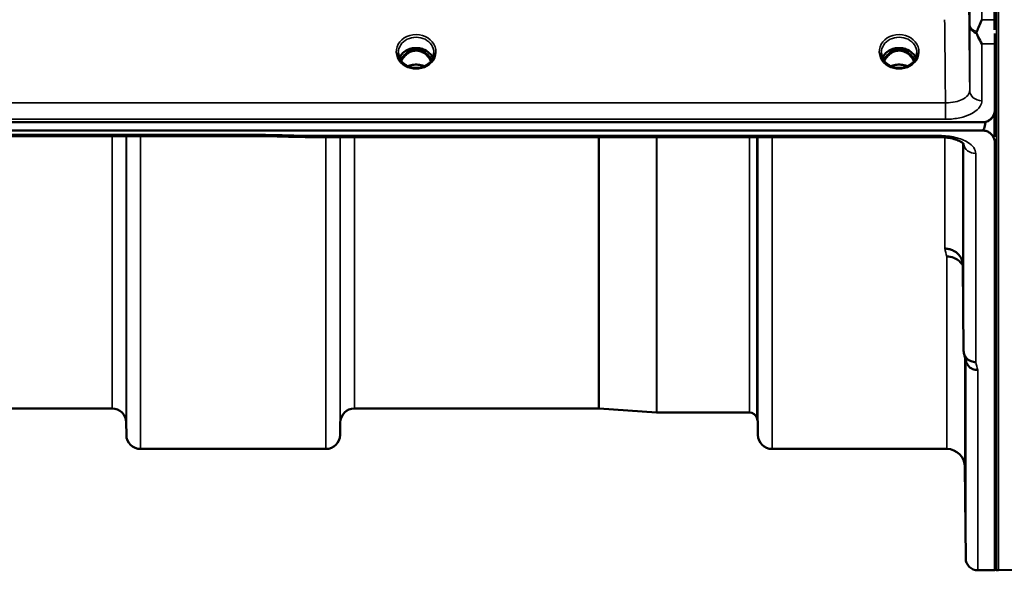
# Model space of a CAD drawing. Units: millimetres. Extents: x 0 to 11880, y 0 to 8400.
# Drawn here: x 7709 to 7953, y 2538 to 2674 of the extents above; entities that cross this region are included whole.
import ezdxf

# ---------------------------------------------------------------- set-up
doc = ezdxf.new("R2010")
doc.units = ezdxf.units.MM
doc.header["$LTSCALE"] = 40
doc.layers.add('Visible (ISO)', color=7, linetype='Continuous', lineweight=50)
doc.layers.add('Visible Narrow (ISO)', color=7, linetype='Continuous', lineweight=35)

msp = doc.modelspace()

# ---------------------------------------------------------------- linework, layer by layer
at = {"layer": 'Visible (ISO)'}
for p, q in [((7950.63, 2671.22), (7950.63, 2731.81)), ((7950.68, 2667.78), (7950.68, 2651.38)), ((7806.24, 2666.1), (7805.17, 2666.1)), ((7805.59, 2666.35), (7806.24, 2666.35)), ((7806.24, 2666.1), (7806.24, 2666.35)), ((7808.8, 2666.35), (7809.45, 2666.35)), ((7808.8, 2666.1), (7808.8, 2666.35)), ((7809.87, 2666.1), (7808.8, 2666.1)), ((7925.74, 2666.1), (7924.67, 2666.1)), ((7925.09, 2666.35), (7925.74, 2666.35)), ((7925.74, 2666.1), (7925.74, 2666.35)), ((7928.3, 2666.35), (7928.95, 2666.35)), ((7928.3, 2666.1), (7928.3, 2666.35)), ((7929.37, 2666.1), (7928.3, 2666.1)), ((7950.63, 2644.75), (7950.63, 2650.87)), ((6953.36, 2648.38), (7947.68, 2648.38)), ((7948.14, 2648.42), (7948.38, 2648.42)), ((7948.38, 2648.42), (7948.38, 2648.47)), ((7950.47, 2650.23), (7950.47, 2650.28)), ((7947.68, 2646.34), (6953.36, 2646.34)), ((7770.32, 2644.93), (7130.98, 2644.93)), ((7781.51, 2644.68), (7937, 2644.68)), ((7950.68, 2643.4), (7950.68, 2537.6)), ((7942.8, 2613.02), (7942.99, 2591.82)), ((7732.3, 2577.6), (7635.99, 2577.6)), ((7852.66, 2577.6), (7792.24, 2577.6)), ((7852.8, 2577.6), (7866.96, 2576.6)), ((7889.97, 2576.6), (7867.1, 2576.6)), ((7735.8, 2574.13), (7735.83, 2571.07)), ((7788.74, 2574.13), (7788.71, 2571.07)), ((7892.05, 2574.13), (7892.08, 2571.07)), ((7785.21, 2567.6), (7739.33, 2567.6)), ((7938.8, 2567.6), (7895.58, 2567.6)), ((7943.3, 2563.14), (7943.49, 2540.57)), ((7950.68, 2537.6), (7946.49, 2537.6)), ((7951.63, 2537.6), (7951.13, 2537.6)), ((7956.16, 2537.68), (7951.64, 2537.6))]:
    msp.add_line(p, q, dxfattribs=at)
for centre, radius, start, end in [((7947.68, 2651.34), 3, 283.4544, 338.348), ((7732.3, 2574.1), 3.5, 0.5, 90), ((7792.24, 2574.1), 3.5, 90, 179.5), ((7852.66, 2575.6), 2, 86, 90), ((7867.1, 2578.6), 2, 266, 270), ((7889.97, 2574.6), 2, 19.4712, 90), ((7888.55, 2574.1), 3.5, 0.5, 19.4712), ((7739.33, 2571.1), 3.5, 180.5, 270), ((7785.21, 2571.1), 3.5, 270, 359.5), ((7895.58, 2571.1), 3.5, 180.5, 270), ((7938.8, 2563.1), 4.5, 0.5, 90), ((7946.49, 2540.6), 3, 180.5, 270), ((7951.13, 2538.1), 0.5, 204.2415, 270), ((7951.63, 2538.1), 0.5, 270, 271)]:
    msp.add_arc(centre, radius, start, end, dxfattribs=at)
for centre, major_axis, ratio, start_param, end_param in [((7807.52, 2660.77), (0, -5.58), 0.770035, 3.785078, 4.18877), ((7807.52, 2660.77), (0, -5.58), 0.770035, 3.443653, 3.785078), ((7807.52, 2662.8), (4.3, 0), 0.866025, 1.268736, 1.872856), ((7807.52, 2660.77), (0, -5.58), 0.770035, 2.498107, 2.839533), ((7807.52, 2660.77), (0, -5.58), 0.770035, 2.094415, 2.498107), ((7927.02, 2660.77), (0, -5.58), 0.770035, 3.785078, 4.18877), ((7927.02, 2660.77), (0, -5.58), 0.770035, 3.443653, 3.785078), ((7927.02, 2662.8), (4.3, 0), 0.866025, 1.268736, 1.872856), ((7927.02, 2660.77), (0, -5.58), 0.770035, 2.498107, 2.839533), ((7927.02, 2660.77), (0, -5.58), 0.770035, 2.094415, 2.498107), ((7947.68, 2722.24), (0, 75.9), 0.039526, 3.141593, 3.376416)]:
    msp.add_ellipse(centre, major_axis=major_axis, ratio=ratio, start_param=start_param, end_param=end_param, dxfattribs=at)
for points, knots in [([(7946.24, 2670.79), (7946.63, 2671.7), (7947.05, 2672.68), (7947.48, 2673.72), (7947.48, 2673.72), (7947.48, 2673.73)], [-0.4248463, -0.4248463, -0.4248463, -0.4248463, 0, 0, 0.0019192, 0.0019192, 0.0019192, 0.0019192]), ([(7946.23, 2670.26), (7946.2, 2670.35), (7946.18, 2670.44), (7946.18, 2670.61), (7946.2, 2670.7), (7946.24, 2670.79)], [0.16310399, 0.16310399, 0.16310399, 0.16310399, 0.20122772, 0.20122772, 0.23970219, 0.23970219, 0.23970219, 0.23970219]), ([(7947.49, 2667.78), (7947.49, 2667.78), (7947.49, 2667.78), (7947.19, 2668.3), (7946.9, 2668.85), (7946.49, 2669.7), (7946.36, 2669.98), (7946.23, 2670.26)], [-0.5774791, -0.5774791, -0.5774791, -0.5774791, -0.5749101, -0.5749101, -0.2790868, -0.2790868, -0.1430388, -0.1430388, -0.1430388, -0.1430388]), ([(7805.04, 2662.46), (7804.8, 2662.6), (7804.58, 2662.76), (7804.18, 2663.11), (7804, 2663.3), (7803.68, 2663.71), (7803.55, 2663.93), (7803.34, 2664.38), (7803.26, 2664.61), (7803.15, 2665.08), (7803.12, 2665.32), (7803.12, 2665.57)], [-2.5501618, -2.5501618, -2.5501618, -2.5501618, -2.3542887, -2.3542887, -2.1584156, -2.1584156, -1.9625425, -1.9625425, -1.7666694, -1.7666694, -1.5707963, -1.5707963, -1.5707963, -1.5707963]), ([(7811.65, 2664.27), (7811.5, 2664.63), (7811.29, 2664.96), (7810.73, 2665.58), (7810.38, 2665.86), (7809.61, 2666.31), (7809.18, 2666.48), (7808.28, 2666.7), (7807.81, 2666.75), (7806.88, 2666.71), (7806.42, 2666.64), (7805.55, 2666.36), (7805.14, 2666.16), (7804.42, 2665.67), (7804.1, 2665.38), (7803.66, 2664.81), (7803.51, 2664.54), (7803.39, 2664.27)], [0.356769, 0.356769, 0.356769, 0.356769, 0.661745, 0.661745, 0.981886, 0.981886, 1.296757, 1.296757, 1.609411, 1.609411, 1.921587, 1.921587, 2.234582, 2.234582, 2.550368, 2.550368, 2.784824, 2.784824, 2.784824, 2.784824]), ([(7811.18, 2663.48), (7810.96, 2663.94), (7810.69, 2664.37), (7810.1, 2665.02), (7809.74, 2665.37), (7808.98, 2665.78), (7808.72, 2665.89), (7808.16, 2666.05), (7807.85, 2666.1), (7807.4, 2666.1), (7807.25, 2666.09), (7806.72, 2666.03), (7806.36, 2665.92), (7805.8, 2665.65), (7805.59, 2665.53), (7805.07, 2665.15), (7804.79, 2664.87), (7804.28, 2664.24), (7804.05, 2663.88), (7803.86, 2663.48)], [-1.578196, -1.578196, -1.578196, -1.578196, -1.296623, -1.296623, -1.091578, -1.091578, -0.992092, -0.992092, -0.884246, -0.884246, -0.831241, -0.831241, -0.696808, -0.696808, -0.612058, -0.612058, -0.469913, -0.469913, -0.325588, -0.325588, -0.325588, -0.325588]), ([(7811.92, 2665.57), (7811.92, 2665.32), (7811.89, 2665.08), (7811.79, 2664.61), (7811.7, 2664.38), (7811.49, 2663.93), (7811.36, 2663.71), (7811.05, 2663.3), (7810.86, 2663.11), (7810.46, 2662.76), (7810.24, 2662.6), (7810, 2662.46)], [1.5707963, 1.5707963, 1.5707963, 1.5707963, 1.7666694, 1.7666694, 1.9625425, 1.9625425, 2.1584156, 2.1584156, 2.3542887, 2.3542887, 2.5501618, 2.5501618, 2.5501618, 2.5501618]), ([(7924.54, 2662.46), (7924.3, 2662.6), (7924.08, 2662.76), (7923.68, 2663.11), (7923.5, 2663.3), (7923.18, 2663.71), (7923.05, 2663.93), (7922.84, 2664.38), (7922.76, 2664.61), (7922.65, 2665.08), (7922.62, 2665.32), (7922.62, 2665.57)], [-2.5501618, -2.5501618, -2.5501618, -2.5501618, -2.3542887, -2.3542887, -2.1584156, -2.1584156, -1.9625425, -1.9625425, -1.7666694, -1.7666694, -1.5707963, -1.5707963, -1.5707963, -1.5707963]), ([(7931.15, 2664.27), (7931, 2664.63), (7930.79, 2664.96), (7930.23, 2665.58), (7929.88, 2665.86), (7929.11, 2666.31), (7928.68, 2666.48), (7927.78, 2666.7), (7927.31, 2666.75), (7926.38, 2666.71), (7925.92, 2666.64), (7925.05, 2666.36), (7924.64, 2666.16), (7923.92, 2665.67), (7923.6, 2665.38), (7923.16, 2664.81), (7923.01, 2664.54), (7922.89, 2664.27)], [0.356769, 0.356769, 0.356769, 0.356769, 0.661745, 0.661745, 0.981886, 0.981886, 1.296757, 1.296757, 1.609411, 1.609411, 1.921587, 1.921587, 2.234582, 2.234582, 2.550368, 2.550368, 2.784824, 2.784824, 2.784824, 2.784824]), ([(7930.68, 2663.48), (7930.46, 2663.94), (7930.19, 2664.37), (7929.51, 2665.12), (7929.14, 2665.42), (7928.48, 2665.78), (7928.22, 2665.89), (7927.66, 2666.05), (7927.35, 2666.1), (7926.9, 2666.1), (7926.75, 2666.09), (7926.22, 2666.03), (7925.86, 2665.92), (7925.3, 2665.65), (7925.09, 2665.53), (7924.58, 2665.15), (7924.29, 2664.87), (7923.78, 2664.24), (7923.55, 2663.88), (7923.36, 2663.48)], [-1.4232, -1.4232, -1.4232, -1.4232, -1.257061, -1.257061, -1.09157, -1.09157, -0.992156, -0.992156, -0.884328, -0.884328, -0.831314, -0.831314, -0.696696, -0.696696, -0.612177, -0.612177, -0.469943, -0.469943, -0.325541, -0.325541, -0.325541, -0.325541]), ([(7931.42, 2665.57), (7931.42, 2665.32), (7931.39, 2665.08), (7931.29, 2664.61), (7931.2, 2664.38), (7930.99, 2663.93), (7930.86, 2663.71), (7930.55, 2663.3), (7930.36, 2663.11), (7929.96, 2662.76), (7929.74, 2662.6), (7929.5, 2662.46)], [1.5707963, 1.5707963, 1.5707963, 1.5707963, 1.7666694, 1.7666694, 1.9625425, 1.9625425, 2.1584156, 2.1584156, 2.3542887, 2.3542887, 2.5501618, 2.5501618, 2.5501618, 2.5501618]), ([(7809.54, 2662.22), (7809.27, 2662.34), (7809, 2662.43), (7808.27, 2662.6), (7807.79, 2662.65), (7806.87, 2662.61), (7806.41, 2662.54), (7805.82, 2662.35), (7805.66, 2662.29), (7805.5, 2662.22)], [0.488899, 0.488899, 0.488899, 0.488899, 0.5772507, 0.5772507, 0.7167047, 0.7167047, 0.8547884, 0.8547884, 0.9064574, 0.9064574, 0.9064574, 0.9064574]), ([(7929.04, 2662.22), (7928.77, 2662.34), (7928.5, 2662.43), (7927.77, 2662.6), (7927.29, 2662.65), (7926.37, 2662.61), (7925.91, 2662.53), (7925.31, 2662.35), (7925.16, 2662.29), (7925, 2662.22)], [0.4888535, 0.4888535, 0.4888535, 0.4888535, 0.5773605, 0.5773605, 0.7168172, 0.7168172, 0.8549047, 0.8549047, 0.9064205, 0.9064205, 0.9064205, 0.9064205]), ([(7810, 2662.46), (7809.71, 2662.29), (7809.4, 2662.15), (7808.74, 2661.94), (7808.4, 2661.86), (7807.7, 2661.79), (7807.34, 2661.79), (7806.64, 2661.86), (7806.3, 2661.94), (7805.64, 2662.15), (7805.33, 2662.29), (7805.04, 2662.46)], [-0.591431, -0.591431, -0.591431, -0.591431, -0.354859, -0.354859, -0.118286, -0.118286, 0.118286, 0.118286, 0.354859, 0.354859, 0.591431, 0.591431, 0.591431, 0.591431]), ([(7929.5, 2662.46), (7929.21, 2662.29), (7928.9, 2662.15), (7928.24, 2661.94), (7927.9, 2661.86), (7927.2, 2661.79), (7926.84, 2661.79), (7926.14, 2661.86), (7925.8, 2661.94), (7925.14, 2662.15), (7924.83, 2662.29), (7924.54, 2662.46)], [-0.591431, -0.591431, -0.591431, -0.591431, -0.354859, -0.354859, -0.118286, -0.118286, 0.118286, 0.118286, 0.354859, 0.354859, 0.591431, 0.591431, 0.591431, 0.591431]), ([(7947.68, 2648.38), (7947.87, 2648.38), (7948.05, 2648.4), (7948.4, 2648.47), (7948.57, 2648.52), (7949.04, 2648.69), (7949.3, 2648.85), (7949.93, 2649.34), (7950.22, 2649.73), (7950.6, 2650.56), (7950.68, 2650.99), (7950.68, 2651.38)], [0, 0, 0, 0, 0.0564471, 0.0564471, 0.1128943, 0.1128943, 0.2257886, 0.2257886, 0.4592542, 0.4592542, 0.6927198, 0.6927198, 0.6927198, 0.6927198]), ([(7950.47, 2650.23), (7950.53, 2650.38), (7950.58, 2650.53), (7950.62, 2650.69), (7950.63, 2650.71), (7950.63, 2650.73)], [-0.02460971, -0.02460971, -0.02460971, -0.02460971, -0.01276874, -0.01276874, -0.01057636, -0.01057636, -0.01057636, -0.01057636]), ([(7950.68, 2643.4), (7950.68, 2643.78), (7950.6, 2644.2), (7950.22, 2645.01), (7949.93, 2645.4), (7949.3, 2645.88), (7949.04, 2646.03), (7948.57, 2646.21), (7948.4, 2646.25), (7948.05, 2646.32), (7947.87, 2646.34), (7947.68, 2646.34)], [2.0653498, 2.0653498, 2.0653498, 2.0653498, 2.2986083, 2.2986083, 2.5318667, 2.5318667, 2.6447539, 2.6447539, 2.7011975, 2.7011975, 2.7576411, 2.7576411, 2.7576411, 2.7576411]), ([(7770.32, 2644.93), (7770.32, 2644.93), (7770.33, 2644.93), (7770.39, 2644.93), (7770.42, 2644.96), (7770.4, 2645.05), (7770.37, 2645.09), (7770.27, 2645.19), (7770.19, 2645.25), (7770.1, 2645.32), (7770.09, 2645.32), (7770.09, 2645.32)], [-0.1619657, -0.1619657, -0.1619657, -0.1619657, -0.1559018, -0.1559018, -0.0885682, -0.0885682, -0.0463538, -0.0463538, 0, 0, 0.0026204, 0.0026204, 0.0026204, 0.0026204]), ([(7781.54, 2645.07), (7781.53, 2644.88), (7781.52, 2644.76), (7781.51, 2644.7), (7781.51, 2644.69), (7781.51, 2644.69)], [-0.4683811, -0.4683811, -0.4683811, -0.4683811, -0.3515625, -0.3515625, -0.3118292, -0.3118292, -0.3118292, -0.3118292]), ([(7943.06, 2642.95), (7943.06, 2642.95), (7943.05, 2642.97), (7942.98, 2643.06), (7942.84, 2643.2), (7942.43, 2643.48), (7942.17, 2643.63), (7941.51, 2643.93), (7941.09, 2644.09), (7940.13, 2644.36), (7939.56, 2644.48), (7938.33, 2644.64), (7937.66, 2644.69), (7937, 2644.69)], [0.2177298, 0.2177298, 0.2177298, 0.2177298, 0.2883572, 0.2883572, 0.4589706, 0.4589706, 0.6101874, 0.6101874, 0.7772011, 0.7772011, 0.9646015, 0.9646015, 1.1634779, 1.1634779, 1.1634779, 1.1634779]), ([(7950.68, 2643.98), (7950.68, 2643.93), (7950.68, 2643.87), (7950.68, 2643.72), (7950.68, 2643.63), (7950.68, 2643.53), (7950.68, 2643.51), (7950.68, 2643.46), (7950.68, 2643.44), (7950.68, 2643.42), (7950.68, 2643.42), (7950.68, 2643.41), (7950.68, 2643.4), (7950.68, 2643.4), (7950.68, 2643.4), (7950.68, 2643.4)], [59.24229377, 59.24229377, 59.24229377, 59.24229377, 59.26139837, 59.26139837, 59.29172211, 59.29172211, 59.29903798, 59.29903798, 59.30635385, 59.30635385, 59.30809979, 59.30809979, 59.30984573, 59.30984573, 59.30985741, 59.30985741, 59.30985741, 59.30985741]), ([(7942.89, 2626.53), (7942.89, 2626.7), (7942.89, 2626.92), (7942.88, 2627.55), (7942.87, 2628.03), (7942.87, 2628.51), (7942.86, 2629), (7942.86, 2629.56), (7942.85, 2630.68), (7942.85, 2631.25), (7942.84, 2632.25), (7942.84, 2632.75), (7942.83, 2633.58), (7942.83, 2633.92), (7942.83, 2634.36), (7942.83, 2634.51), (7942.84, 2634.56), (7942.84, 2634.47), (7942.85, 2634.1), (7942.85, 2633.81), (7942.86, 2633.05), (7942.86, 2632.59), (7942.87, 2631.62), (7942.88, 2631.06), (7942.89, 2629.92), (7942.89, 2629.35), (7942.9, 2628.34), (7942.9, 2627.84), (7942.9, 2627), (7942.91, 2626.66), (7942.91, 2626.21), (7942.9, 2626.07), (7942.9, 2626.02), (7942.9, 2626.11), (7942.89, 2626.36), (7942.89, 2626.44), (7942.89, 2626.53)], [-0.26495, -0.26495, -0.26495, -0.26495, -0.160662, -0.160662, 0, 0, 0, 0.159533, 0.159533, 0.319067, 0.319067, 0.478594, 0.478594, 0.63812, 0.63812, 0.797647, 0.797647, 0.957174, 0.957174, 1.116707, 1.116707, 1.276241, 1.276241, 1.436902, 1.436902, 1.597564, 1.597564, 1.758222, 1.758222, 1.918881, 1.918881, 2.079539, 2.079539, 2.240197, 2.240197, 2.296571, 2.296571, 2.296571, 2.296571]), ([(7938.3, 2617.14), (7938.31, 2617.14), (7938.32, 2617.14), (7938.66, 2617.13), (7938.98, 2617.09), (7939.62, 2616.97), (7939.93, 2616.88), (7940.42, 2616.67), (7940.61, 2616.57), (7941.03, 2616.31), (7941.26, 2616.14), (7941.92, 2615.54), (7942.23, 2615.07), (7942.7, 2614.05), (7942.79, 2613.51), (7942.8, 2613.02)], [-0.0032483, -0.0032483, -0.0032483, -0.0032483, 0, 0, 0.0984278, 0.0984278, 0.1967689, 0.1967689, 0.2618982, 0.2618982, 0.3483698, 0.3483698, 0.5407666, 0.5407666, 0.7851475, 0.7851475, 0.7851475, 0.7851475]), ([(7938.8, 2615.18), (7939.39, 2615.18), (7939.98, 2615.08), (7940.53, 2614.88), (7940.6, 2614.85), (7940.67, 2614.82), (7940.74, 2614.79), (7941.2, 2614.59), (7941.62, 2614.32), (7941.98, 2613.99), (7942.09, 2613.88), (7942.2, 2613.77), (7942.3, 2613.65), (7942.49, 2613.43), (7942.66, 2613.2), (7942.8, 2612.94)], [-0.7054711, -0.7054711, -0.7054711, -0.7054711, -0.527257, -0.527257, -0.527257, -0.5038701, -0.5038701, -0.5038701, -0.3513575, -0.3513575, -0.3513575, -0.3022898, -0.3022898, -0.3022898, -0.2106695, -0.2106695, -0.2106695, -0.2106695]), ([(7945.99, 2589.08), (7945.6, 2589.07), (7945.21, 2589.14), (7944.59, 2589.37), (7944.35, 2589.5), (7944.04, 2589.72), (7943.96, 2589.79), (7943.6, 2590.12), (7943.39, 2590.43), (7943.08, 2591.09), (7943, 2591.45), (7942.99, 2591.82)], [-0.0007866, -0.0007866, -0.0007866, -0.0007866, 0.1180269, 0.1180269, 0.2009646, 0.2009646, 0.2352981, 0.2352981, 0.3524531, 0.3524531, 0.469547, 0.469547, 0.469547, 0.469547]), ([(7946.49, 2587.1), (7946.49, 2587.1), (7946.48, 2587.1), (7946.26, 2587.11), (7946.05, 2587.13), (7945.64, 2587.21), (7945.44, 2587.27), (7945.01, 2587.43), (7944.7, 2587.59), (7944.2, 2588.07), (7943.94, 2588.36), (7943.67, 2588.93), (7943.61, 2589.09), (7943.57, 2589.25)], [-0.908239, -0.908239, -0.908239, -0.908239, -0.901585, -0.901585, -0.7083508, -0.7083508, -0.5176653, -0.5176653, -0.2661529, -0.2661529, -0.120297, -0.120297, -0.0657177, -0.0657177, -0.0657177, -0.0657177]), ([(7943.37, 2581.37), (7943.36, 2581.88), (7943.36, 2582.46), (7943.35, 2583.58), (7943.35, 2584.12), (7943.34, 2585.04), (7943.34, 2585.48), (7943.33, 2586.16), (7943.33, 2586.41), (7943.33, 2586.69), (7943.33, 2586.73), (7943.34, 2586.59), (7943.34, 2586.4), (7943.35, 2585.87), (7943.35, 2585.49), (7943.36, 2584.6), (7943.36, 2584.08), (7943.37, 2583.05), (7943.38, 2582.47), (7943.39, 2581.34), (7943.39, 2580.79), (7943.4, 2579.86), (7943.4, 2579.42), (7943.4, 2578.73), (7943.41, 2578.48), (7943.41, 2578.2), (7943.4, 2578.16), (7943.4, 2578.31), (7943.4, 2578.5), (7943.39, 2579.04), (7943.39, 2579.42), (7943.38, 2580.32), (7943.37, 2580.85), (7943.37, 2581.37)], [0, 0, 0, 0, 0.159533, 0.159533, 0.319067, 0.319067, 0.478594, 0.478594, 0.63812, 0.63812, 0.797647, 0.797647, 0.957174, 0.957174, 1.116707, 1.116707, 1.276241, 1.276241, 1.436902, 1.436902, 1.597564, 1.597564, 1.758222, 1.758222, 1.918881, 1.918881, 2.079539, 2.079539, 2.240197, 2.240197, 2.400859, 2.400859, 2.56152, 2.56152, 2.56152, 2.56152]), ([(7943.37, 2557.81), (7943.36, 2558.34), (7943.36, 2558.91), (7943.35, 2559.99), (7943.35, 2560.49), (7943.34, 2561.3), (7943.34, 2561.67), (7943.33, 2562.19), (7943.33, 2562.34), (7943.33, 2562.43), (7943.33, 2562.38), (7943.34, 2562.04), (7943.34, 2561.76), (7943.35, 2561.08), (7943.35, 2560.63), (7943.36, 2559.63), (7943.36, 2559.08), (7943.37, 2558.01), (7943.38, 2557.43), (7943.39, 2556.35), (7943.39, 2555.84), (7943.4, 2555.02), (7943.4, 2554.65), (7943.4, 2554.12), (7943.41, 2553.97), (7943.41, 2553.87), (7943.4, 2553.93), (7943.4, 2554.27), (7943.4, 2554.56), (7943.39, 2555.25), (7943.39, 2555.7), (7943.38, 2556.71), (7943.37, 2557.27), (7943.37, 2557.81)], [0, 0, 0, 0, 0.159533, 0.159533, 0.319067, 0.319067, 0.478594, 0.478594, 0.63812, 0.63812, 0.797647, 0.797647, 0.957174, 0.957174, 1.116707, 1.116707, 1.276241, 1.276241, 1.436902, 1.436902, 1.597564, 1.597564, 1.758222, 1.758222, 1.918881, 1.918881, 2.079539, 2.079539, 2.240197, 2.240197, 2.400859, 2.400859, 2.56152, 2.56152, 2.56152, 2.56152])]:
    msp.add_open_spline(points, degree=3, knots=knots, dxfattribs=at)
for points in [[(7950.68, 2670.35), (7950.68, 2669.4), (7950.68, 2668.54), (7950.68, 2667.78)], [(7805.17, 2666.1), (7805.15, 2666.1), (7805.11, 2666.1), (7805.07, 2666.1)], [(7809.97, 2666.1), (7809.93, 2666.1), (7809.9, 2666.1), (7809.87, 2666.1)], [(7924.67, 2666.1), (7924.63, 2666.1), (7924.6, 2666.1), (7924.57, 2666.1)], [(7929.47, 2666.1), (7929.43, 2666.1), (7929.4, 2666.1), (7929.37, 2666.1)], [(7781.51, 2644.69), (7777.78, 2644.77), (7774.04, 2644.85), (7770.31, 2644.93)], [(7943.57, 2589.25), (7943.42, 2589.85), (7943.26, 2590.47), (7943.11, 2591.08)]]:
    msp.add_open_spline(points, degree=3, dxfattribs=at)
at = {"layer": 'Visible Narrow (ISO)'}
for p, q in [((7951.63, 2537.6), (7951.63, 3014.78)), ((7951.64, 3014.9), (7951.64, 2537.6)), ((7951.13, 3009.21), (7951.13, 2537.6)), ((7944.49, 2656.25), (7944.49, 2672.52)), ((7947.48, 2673.73), (7950.63, 2673.73)), ((7947.49, 2667.78), (7947.49, 2653.7)), ((7950.68, 2667.78), (7947.49, 2667.78)), ((7804.92, 2665.33), (7804.92, 2665.33)), ((7805.17, 2666.1), (7805.17, 2666.15)), ((7809.87, 2666.1), (7809.87, 2666.15)), ((7810.12, 2665.33), (7810.12, 2665.33)), ((7924.67, 2666.1), (7924.67, 2666.15)), ((7929.37, 2666.1), (7929.37, 2666.15)), ((7938.5, 2653.18), (6962.55, 2653.18)), ((7938.5, 2649.11), (7938.5, 2653.18)), ((6962.55, 2649.11), (7938.5, 2649.11)), ((7770.09, 2645.32), (7130.96, 2645.32)), ((7732.3, 2577.6), (7732.3, 2644.93)), ((7735.8, 2644.93), (7735.8, 2574.13)), ((7735.83, 2571.07), (7735.83, 2644.93)), ((7739.33, 2644.93), (7739.33, 2567.6)), ((7937, 2645.07), (7781.54, 2645.07)), ((7785.21, 2567.6), (7785.21, 2644.68)), ((7788.71, 2644.68), (7788.71, 2571.07)), ((7788.74, 2574.13), (7788.74, 2644.68)), ((7792.24, 2644.68), (7792.24, 2577.6)), ((7852.66, 2577.6), (7852.66, 2644.68)), ((7852.8, 2644.68), (7852.8, 2577.6)), ((7866.96, 2576.6), (7866.96, 2644.68)), ((7867.1, 2644.68), (7867.1, 2576.6)), ((7889.97, 2576.6), (7889.97, 2644.68)), ((7891.85, 2644.68), (7891.85, 2575.27)), ((7892.05, 2644.68), (7892.05, 2574.13)), ((7892.08, 2571.07), (7892.08, 2644.68)), ((7895.58, 2644.68), (7895.58, 2567.6)), ((7937, 2644.68), (7937, 2645.07)), ((7938.3, 2645.03), (7938.3, 2645.03)), ((7938.3, 2617.14), (7938.3, 2644.63)), ((7942.8, 2643.22), (7942.8, 2613.02)), ((7942.99, 2591.82), (7942.99, 2643.04)), ((7945.99, 2640.65), (7945.99, 2589.08)), ((7938.8, 2567.6), (7938.8, 2615.18)), ((7943.3, 2590.33), (7943.3, 2563.14)), ((7943.49, 2540.57), (7943.49, 2589.55)), ((7946.49, 2587.1), (7946.49, 2537.6))]:
    msp.add_line(p, q, dxfattribs=at)
for centre, major_axis, ratio, start_param, end_param in [((7947.49, 2672.54), (-3, 0), 0.838503, 0.008727, 1.137148), ((7947.49, 2672.54), (-3, -0.01), 0.642786, 0.006207, 1.135396), ((7807.52, 2665.81), (-4.9, 0), 0.870389, 2.148732, 7.276046), ((7927.02, 2665.81), (-4.9, 0), 0.870389, 2.148732, 7.276046), ((7807.52, 2665.57), (4.4, 0), 0.870885, 0, 3.141593), ((7927.02, 2665.57), (4.4, 0), 0.870885, 0, 3.141593), ((7807.52, 2662.99), (4.4, 0), 0.866025, 0.347226, 2.794367), ((7807.52, 2662.24), (4.4, 0), 0.866025, 2.214282, 2.686739), ((7807.52, 2660.75), (0, -5.67), 0.775909, 3.785078, 4.176683), ((7804.94, 2665.22), (-0.0698, 0.0716), 0.132762, 4.847867, 5.867762), ((7807.52, 2660.42), (0, 5.67), 0.775909, 5.827678, 6.731383), ((7810.1, 2665.22), (0.0698, 0.0716), 0.132762, 0.415423, 1.435318), ((7807.52, 2660.75), (0, -5.67), 0.775909, 2.106502, 2.498107), ((7807.52, 2662.24), (4.4, 0), 0.866025, 0.454854, 0.927311), ((7927.02, 2662.99), (4.4, 0), 0.866025, 0.347226, 2.794367), ((7927.02, 2662.24), (4.4, 0), 0.866025, 2.214282, 2.686739), ((7927.02, 2660.75), (0, -5.67), 0.775909, 3.785078, 4.176683), ((7924.44, 2665.22), (-0.0698, 0.0716), 0.132762, 4.847867, 5.867762), ((7927.02, 2660.42), (0, 5.67), 0.775909, 5.827831, 6.731401), ((7929.6, 2665.22), (0.0698, 0.0716), 0.132762, 0.415423, 1.435318), ((7927.02, 2660.75), (0, -5.67), 0.775909, 2.106502, 2.498107), ((7927.02, 2662.24), (4.4, 0), 0.866025, 0.454854, 0.927311), ((7807.52, 2658.91), (-4.4, 0), 0.861166, 4.219094, 5.205684), ((7927.02, 2658.91), (-4.4, 0), 0.861166, 4.219094, 5.205684), ((7807.52, 2665.81), (4.9, 0), 0.870389, 4.134453, 5.290325), ((7927.02, 2665.81), (4.9, 0), 0.870389, 4.134453, 5.290325), ((7947.49, 2656.27), (-3, 0), 0.858415, 0.008727, 1.570796), ((7508.86, 3357.6), (18712.37, -416.78), 0.037739, 4.72719, 4.727802), ((7945.99, 2643.27), (-3, 0), 0.874333, 0.0951, 1.570796), ((7931.85, 3357.6), (-30.48, 790), 0.079561, 2.782513, 2.789704), ((7939.38, 3357.6), (31.34, -820), 0.078823, 5.923954, 5.930947)]:
    msp.add_ellipse(centre, major_axis=major_axis, ratio=ratio, start_param=start_param, end_param=end_param, dxfattribs=at)
for points, knots in [([(7944.45, 2685.29), (7944.46, 2684.23), (7944.46, 2683.16), (7944.47, 2681.03), (7944.47, 2679.97), (7944.47, 2678.91), (7944.48, 2677.84), (7944.48, 2676.78), (7944.49, 2674.65), (7944.49, 2673.59), (7944.49, 2672.52)], [-1.667072, -1.667072, -1.667072, -1.667072, -1.250304, -1.250304, -0.833536, -0.833536, -0.833536, -0.416768, -0.416768, 0, 0, 0, 0]), ([(7947.48, 2673.73), (7947.48, 2673.76), (7947.48, 2673.78), (7947.48, 2674.87), (7947.48, 2675.94), (7947.47, 2677), (7947.47, 2678.06), (7947.47, 2679.13), (7947.46, 2681.26), (7947.46, 2682.32), (7947.45, 2683.39)], [0.406557, 0.406557, 0.406557, 0.406557, 0.416768, 0.416768, 0.833536, 0.833536, 0.833536, 1.250304, 1.250304, 1.667072, 1.667072, 1.667072, 1.667072]), ([(7944.49, 2656.25), (7944.46, 2659.77), (7944.42, 2663.29), (7944.36, 2670.12), (7944.32, 2673.44), (7944.29, 2676.76)], [-73.796032, -73.796032, -73.796032, -73.796032, -72.583452, -72.583452, -71.439586, -71.439586, -71.439586, -71.439586]), ([(7938.29, 2673.73), (7938.32, 2670.42), (7938.36, 2667.11), (7938.42, 2660.26), (7938.46, 2656.72), (7938.5, 2653.18)], [71.443125, 71.443125, 71.443125, 71.443125, 72.583452, 72.583452, 73.804599, 73.804599, 73.804599, 73.804599]), ([(7805.03, 2666.07), (7805.04, 2666.07), (7805.06, 2666.07), (7805.08, 2666.07), (7805.09, 2666.07), (7805.1, 2666.07), (7805.11, 2666.06), (7805.14, 2666.06), (7805.17, 2666.05), (7805.2, 2666.04), (7805.22, 2666.04), (7805.24, 2666.03), (7805.26, 2666.02), (7805.27, 2666.02), (7805.27, 2666.01), (7805.28, 2666.01), (7805.28, 2666.01), (7805.28, 2666), (7805.29, 2666), (7805.29, 2666), (7805.29, 2666), (7805.3, 2666), (7805.31, 2665.99), (7805.32, 2665.98), (7805.32, 2665.96), (7805.33, 2665.96), (7805.33, 2665.96), (7805.33, 2665.96), (7805.33, 2665.95), (7805.34, 2665.94), (7805.34, 2665.93), (7805.34, 2665.92), (7805.35, 2665.91), (7805.35, 2665.9), (7805.35, 2665.89), (7805.35, 2665.89), (7805.35, 2665.88), (7805.35, 2665.86), (7805.34, 2665.83), (7805.33, 2665.81), (7805.32, 2665.79), (7805.31, 2665.77), (7805.31, 2665.76), (7805.3, 2665.74), (7805.29, 2665.73), (7805.28, 2665.72), (7805.27, 2665.69), (7805.25, 2665.67), (7805.23, 2665.65), (7805.21, 2665.62), (7805.19, 2665.59), (7805.16, 2665.57), (7805.08, 2665.47), (7804.98, 2665.38), (7804.88, 2665.29)], [-0.1271347, -0.1271347, -0.1271347, -0.1271347, -0.121247, -0.121247, -0.121247, -0.1182672, -0.1182672, -0.1182672, -0.1080584, -0.1080584, -0.1080584, -0.1010608, -0.1010608, -0.1010608, -0.0985386, -0.0985386, -0.0985386, -0.0972702, -0.0972702, -0.0972702, -0.0960058, -0.0960058, -0.0960058, -0.0909425, -0.0909425, -0.0909425, -0.0896601, -0.0896601, -0.0896601, -0.0858712, -0.0858712, -0.0858712, -0.0820707, -0.0820707, -0.0820707, -0.0807955, -0.0807955, -0.0807955, -0.0717643, -0.0717643, -0.0717643, -0.0656205, -0.0656205, -0.0656205, -0.0605763, -0.0605763, -0.0605763, -0.0520078, -0.0520078, -0.0520078, -0.0403837, -0.0403837, -0.0403837, 0, 0, 0, 0]), ([(7804.94, 2665.24), (7805.04, 2665.33), (7805.18, 2665.48), (7805.3, 2665.65), (7805.35, 2665.74), (7805.37, 2665.8), (7805.38, 2665.87), (7805.37, 2665.94), (7805.35, 2665.98), (7805.33, 2666.02), (7805.3, 2666.04), (7805.25, 2666.07), (7805.21, 2666.09), (7805.17, 2666.1)], [0, 0, 0, 0, 0.0404156, 0.0606234, 0.0656754, 0.0707273, 0.0808312, 0.0858832, 0.0909351, 0.0959871, 0.0985131, 0.101039, 0.1131205, 0.1131205, 0.1131205, 0.1131205]), ([(7809.87, 2666.1), (7809.83, 2666.09), (7809.76, 2666.06), (7809.68, 2665.99), (7809.65, 2665.89), (7809.67, 2665.79), (7809.71, 2665.71), (7809.74, 2665.65), (7809.78, 2665.6), (7809.83, 2665.53), (7809.94, 2665.4), (7810.03, 2665.31), (7810.1, 2665.24)], [-0.1130781, -0.1130781, -0.1130781, -0.1130781, -0.101039, -0.0909351, -0.0808312, -0.0707273, -0.0606234, -0.0555715, -0.0505195, -0.0404156, -0.0303117, 0, 0, 0, 0]), ([(7810.16, 2665.29), (7810.09, 2665.36), (7809.99, 2665.45), (7809.88, 2665.57), (7809.83, 2665.63), (7809.79, 2665.68), (7809.75, 2665.73), (7809.71, 2665.8), (7809.69, 2665.89), (7809.71, 2665.97), (7809.8, 2666.04), (7809.92, 2666.06), (7810, 2666.07), (7810.02, 2666.07)], [0, 0, 0, 0, 0.0303117, 0.0404156, 0.0505195, 0.0555715, 0.0606234, 0.0707273, 0.0808312, 0.0909351, 0.101039, 0.1212468, 0.1271563, 0.1271563, 0.1271563, 0.1271563]), ([(7924.53, 2666.07), (7924.53, 2666.07), (7924.53, 2666.07), (7924.53, 2666.07), (7924.55, 2666.07), (7924.57, 2666.07), (7924.58, 2666.07), (7924.62, 2666.06), (7924.66, 2666.06), (7924.7, 2666.04), (7924.72, 2666.04), (7924.74, 2666.03), (7924.76, 2666.02), (7924.77, 2666.01), (7924.78, 2666.01), (7924.79, 2666), (7924.8, 2665.99), (7924.81, 2665.98), (7924.82, 2665.96), (7924.83, 2665.96), (7924.83, 2665.96), (7924.83, 2665.96), (7924.83, 2665.95), (7924.84, 2665.94), (7924.84, 2665.93), (7924.84, 2665.92), (7924.85, 2665.91), (7924.85, 2665.9), (7924.85, 2665.89), (7924.85, 2665.89), (7924.85, 2665.88), (7924.85, 2665.86), (7924.84, 2665.83), (7924.83, 2665.81), (7924.82, 2665.78), (7924.8, 2665.75), (7924.78, 2665.72), (7924.75, 2665.66), (7924.71, 2665.62), (7924.66, 2665.57), (7924.63, 2665.53), (7924.6, 2665.49), (7924.56, 2665.46), (7924.5, 2665.4), (7924.44, 2665.34), (7924.38, 2665.29)], [-0.1271231, -0.1271231, -0.1271231, -0.1271231, -0.1263018, -0.1263018, -0.1263018, -0.1212434, -0.1212434, -0.1212434, -0.1080584, -0.1080584, -0.1080584, -0.1010524, -0.1010524, -0.1010524, -0.0972702, -0.0972702, -0.0972702, -0.0909495, -0.0909495, -0.0909495, -0.0896601, -0.0896601, -0.0896601, -0.0858794, -0.0858794, -0.0858794, -0.0820707, -0.0820707, -0.0820707, -0.0808051, -0.0808051, -0.0808051, -0.0717643, -0.0717643, -0.0717643, -0.0606697, -0.0606697, -0.0606697, -0.0404361, -0.0404361, -0.0404361, -0.0252718, -0.0252718, -0.0252718, 0, 0, 0, 0]), ([(7924.44, 2665.24), (7924.5, 2665.3), (7924.59, 2665.39), (7924.73, 2665.54), (7924.83, 2665.69), (7924.89, 2665.84), (7924.87, 2665.94), (7924.85, 2666), (7924.78, 2666.06), (7924.71, 2666.09), (7924.67, 2666.1)], [0, 0, 0, 0, 0.0252598, 0.0404156, 0.0606234, 0.0808312, 0.0858832, 0.0909351, 0.101039, 0.1130432, 0.1130432, 0.1130432, 0.1130432]), ([(7929.37, 2666.1), (7929.33, 2666.09), (7929.26, 2666.06), (7929.18, 2665.99), (7929.15, 2665.89), (7929.17, 2665.79), (7929.21, 2665.71), (7929.24, 2665.65), (7929.28, 2665.6), (7929.33, 2665.53), (7929.44, 2665.4), (7929.53, 2665.31), (7929.6, 2665.24)], [-0.1130781, -0.1130781, -0.1130781, -0.1130781, -0.101039, -0.0909351, -0.0808312, -0.0707273, -0.0606234, -0.0555715, -0.0505195, -0.0404156, -0.0303117, 0, 0, 0, 0]), ([(7929.66, 2665.29), (7929.59, 2665.36), (7929.49, 2665.45), (7929.38, 2665.57), (7929.33, 2665.63), (7929.29, 2665.68), (7929.25, 2665.73), (7929.21, 2665.8), (7929.19, 2665.89), (7929.21, 2665.97), (7929.3, 2666.04), (7929.42, 2666.06), (7929.5, 2666.07), (7929.52, 2666.07)], [0, 0, 0, 0, 0.0303117, 0.0404156, 0.0505195, 0.0555715, 0.0606234, 0.0707273, 0.0808312, 0.0909351, 0.101039, 0.1212468, 0.1271563, 0.1271563, 0.1271563, 0.1271563]), ([(7805.04, 2662.46), (7805.08, 2662.44), (7805.11, 2662.42), (7805.14, 2662.39), (7805.17, 2662.37), (7805.19, 2662.35), (7805.24, 2662.3), (7805.22, 2662.27), (7805.12, 2662.24), (7805.06, 2662.23), (7804.94, 2662.23), (7804.89, 2662.24), (7804.84, 2662.24)], [0.05907691, 0.05907691, 0.05907691, 0.05907691, 0.07607993, 0.07607993, 0.07607993, 0.09174623, 0.09174623, 0.11681231, 0.11681231, 0.13623688, 0.13623688, 0.15215985, 0.15215985, 0.15215985, 0.15215985]), ([(7810.2, 2662.24), (7810.11, 2662.23), (7810.03, 2662.23), (7809.9, 2662.24), (7809.85, 2662.25), (7809.81, 2662.29), (7809.81, 2662.31), (7809.86, 2662.36), (7809.9, 2662.4), (7809.97, 2662.44), (7809.98, 2662.45), (7810, 2662.46)], [0, 0, 0, 0, 0.02681444, 0.02681444, 0.04334778, 0.04334778, 0.06041362, 0.06041362, 0.08457013, 0.08457013, 0.09308294, 0.09308294, 0.09308294, 0.09308294]), ([(7924.54, 2662.46), (7924.58, 2662.44), (7924.61, 2662.42), (7924.64, 2662.39), (7924.67, 2662.37), (7924.69, 2662.35), (7924.74, 2662.3), (7924.72, 2662.27), (7924.62, 2662.24), (7924.56, 2662.23), (7924.44, 2662.23), (7924.39, 2662.24), (7924.34, 2662.24)], [0.05907691, 0.05907691, 0.05907691, 0.05907691, 0.07607993, 0.07607993, 0.07607993, 0.09174623, 0.09174623, 0.11681231, 0.11681231, 0.13623688, 0.13623688, 0.15215985, 0.15215985, 0.15215985, 0.15215985]), ([(7929.7, 2662.24), (7929.61, 2662.23), (7929.53, 2662.23), (7929.4, 2662.24), (7929.35, 2662.25), (7929.31, 2662.29), (7929.31, 2662.31), (7929.36, 2662.36), (7929.4, 2662.4), (7929.47, 2662.44), (7929.48, 2662.45), (7929.5, 2662.46)], [0, 0, 0, 0, 0.02681444, 0.02681444, 0.04334778, 0.04334778, 0.06041362, 0.06041362, 0.08457013, 0.08457013, 0.09308294, 0.09308294, 0.09308294, 0.09308294]), ([(7944.49, 2656.25), (7944.49, 2655.94), (7944.4, 2655.62), (7943.97, 2654.89), (7943.52, 2654.5), (7942.5, 2653.92), (7941.96, 2653.7), (7940.7, 2653.36), (7939.97, 2653.24), (7938.97, 2653.18), (7938.73, 2653.18), (7938.5, 2653.18)], [-1.406382, -1.406382, -1.406382, -1.406382, -1.136282, -1.136282, -0.749008, -0.749008, -0.448596, -0.448596, -0.107458, -0.107458, 0, 0, 0, 0]), ([(7938.5, 2649.11), (7938.85, 2649.11), (7939.21, 2649.12), (7940.7, 2649.21), (7941.8, 2649.39), (7943.69, 2649.91), (7944.5, 2650.23), (7946.04, 2651.1), (7946.7, 2651.69), (7947.36, 2652.77), (7947.49, 2653.24), (7947.49, 2653.7)], [0, 0, 0, 0, 0.107458, 0.107458, 0.448596, 0.448596, 0.749008, 0.749008, 1.136282, 1.136282, 1.406382, 1.406382, 1.406382, 1.406382]), ([(7945.99, 2640.65), (7945.99, 2641.14), (7945.65, 2642.13), (7944, 2643.6), (7941.02, 2644.77), (7938.34, 2645.07), (7937, 2645.07)], [0, 0, 0, 0, 0.301368, 0.602737, 1.004561, 1.406386, 1.406386, 1.406386, 1.406386])]:
    msp.add_open_spline(points, degree=3, knots=knots, dxfattribs=at)

doc.saveas('drawing.dxf')
